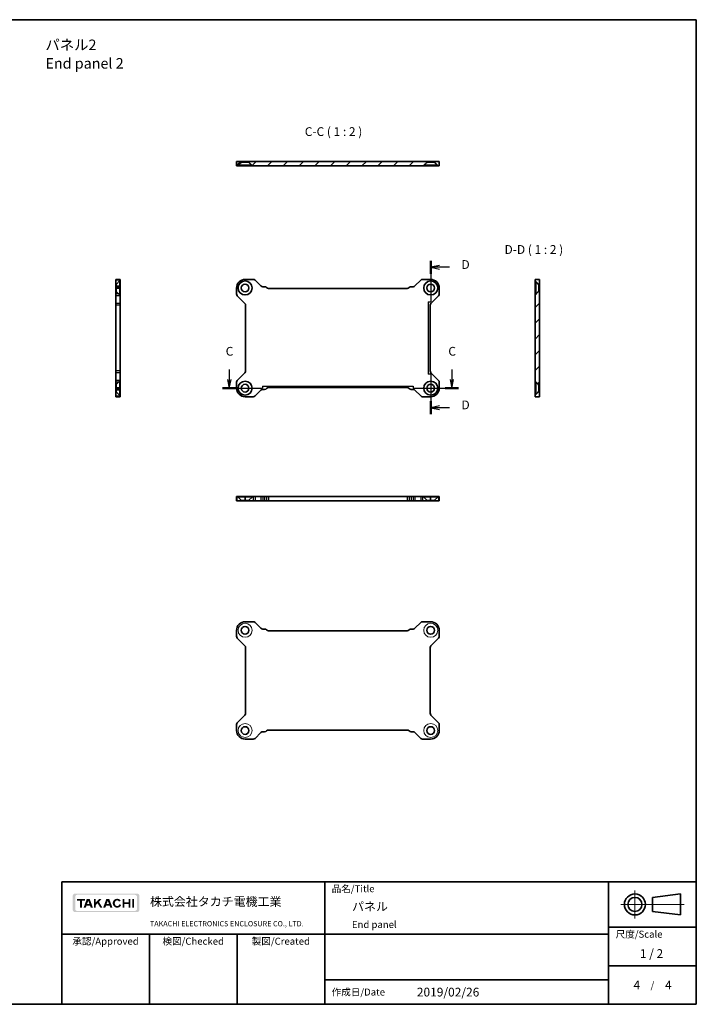
# Model space of a CAD drawing. Units: millimetres. Extents: x 29 to 3578, y 16 to 718.
# Drawn here: x 3192 to 3578, y 16 to 578 of the extents above; entities that cross this region are included whole.
import ezdxf
from ezdxf.enums import TextEntityAlignment as Align

# ---------------------------------------------------------------- set-up
doc = ezdxf.new("R2010")
doc.units = ezdxf.units.MM
doc.header["$LTSCALE"] = 2
for name, color, linetype, lineweight in [('Border (ISO)', 7, 'Continuous', 35), ('Hatch (ISO)', 1, 'Continuous', 18), ('Hidden (ISO)', 7, 'Continuous', 18), ('Hidden Narrow (ISO)', 7, 'Continuous', 18), ('Section Line (ISO)', 7, 'Continuous', 25), ('Symbol (ISO)', 7, 'Continuous', 18), ('Title (ISO)', 7, 'Continuous', 35), ('Visible (ISO)', 7, 'Continuous', 35), ('Visible Narrow (ISO)', 7, 'Continuous', 25)]:
    doc.layers.add(name, color=color, linetype=linetype, lineweight=lineweight)
doc.styles.add('Note Text (TK)', font='txt')
doc.styles.add('文字スタイル67', font='arial.ttf')
pattern_1 = [(45, (2767, 0), (-4.490128060534576, 4.490128060534576), [])]

# ---------------------------------------------------------------- blocks, each defined once
blk = doc.blocks.new('図面枠 tk図枠')
at = {"layer": 'Border (ISO)'}
for p, q in [((14.49999999999999, 289), (405.4999999999999, 289)), ((405.4999999999999, 289), (405.4999999999999, 8.000000000000007)), ((14.50000000000001, 8.000000000000007), (405.4999999999999, 8.000000000000007))]:
    blk.add_line(p, q, dxfattribs=at)
blk = doc.blocks.new('表題欄 tk表題欄')
at = {"layer": 'Hatch (ISO)'}
h = blk.add_hatch(color=256, dxfattribs=at)
edge = h.paths.add_edge_path(flags=0)
edge.add_arc((95.57537688673352, 236.2990653650367), 0.5958259999999996, 269.9999999999897, 360)
edge.add_line((96.17120288673351, 236.2990653650368), (96.17120288673348, 239.7107813650365))
edge.add_arc((95.5753768867335, 239.7107813650366), 0.5958259999999996, 0, 90.0000000000068)
edge.add_line((95.57537688673342, 240.3066073650366), (79.13710888673356, 240.3066073650366))
edge.add_arc((79.13710888673353, 239.7107813650366), 0.5958259999999996, 89.99999999999744, 180)
edge.add_line((78.54128288673353, 239.7107813650365), (78.54128288673331, 236.2990653650368))
edge.add_arc((79.13710888673332, 236.2990653650365), 0.5958259999999996, 180, 270.0000000000231)
edge.add_line((79.13710888673356, 235.7032393650365), (95.57537688673342, 235.7032393650367))
edge = h.paths.add_edge_path()
edge.add_line((77.83935088673357, 239.9556413650366), (77.83935088673357, 236.0542053650368))
edge.add_arc((78.54128288673346, 236.0542053650367), 0.7019319999998935, 180, 270.0000000000087)
edge.add_line((78.54128288673357, 235.3522733650368), (96.17120288673352, 235.3522733650368))
edge.add_arc((96.17120288673351, 236.0542053650367), 0.7019319999998921, 270, 360)
edge.add_line((96.8731348867334, 236.0542053650368), (96.87313488673352, 239.9556413650366))
edge.add_arc((96.1712028867336, 239.9556413650367), 0.7019319999998921, 0, 90.00000000000873)
edge.add_line((96.17120288673348, 240.6575733650367), (78.54128288673357, 240.6575733650366))
edge.add_arc((78.54128288673357, 239.9556413650366), 0.7019319999999984, 90, 180)
for points in [[(79.07181288673355, 239.1476033650369), (79.07181288673355, 238.6578833650367), (79.92066088673353, 238.6578833650367), (79.92066088673353, 236.6581933650368), (80.50832488673353, 236.6581933650368), (80.50832488673353, 238.6578833650367), (81.35717288673355, 238.6578833650367), (81.35717288673355, 239.1476033650369)], [(85.68407849525303, 236.6581933650368), (84.9434673993943, 237.8918698287545), (84.41792288673358, 237.3246628822781), (84.41792288673358, 236.6581933650368), (83.89555488673355, 236.6581933650368), (83.89555488673355, 239.1476033650369), (84.41792288673358, 239.1476033650369), (84.41792288673358, 238.0993979968839), (85.38913556809511, 239.1476033650369), (86.10696490847272, 239.1476033650369), (85.31925422435492, 238.2974470774499), (86.30334488673353, 236.6581933650368)], [(92.09142939614459, 239.1476033650369), (92.09142939614459, 236.6581933650368), (92.60971639614465, 236.6581933650368), (92.60971639614465, 237.6580383650368), (93.76872039614462, 237.6580383650368), (93.76872039614462, 236.6581933650368), (94.28700739614459, 236.6581933650368), (94.28700739614459, 239.1476033650369), (93.76872039614462, 239.1476033650369), (93.76872039614462, 238.1477583650367), (92.60971639614465, 238.1477583650367), (92.60971639614465, 239.1476033650369)], [(94.84202339614467, 239.1476033650369), (94.84202339614467, 236.6581933650368), (95.36439139614473, 236.6581933650368), (95.36439139614473, 239.1476033650369)]]:
    blk.add_hatch(color=256, dxfattribs=at).paths.add_polyline_path(points)
h = blk.add_hatch(color=256, dxfattribs=at)
h.paths.add_polyline_path([(82.59020695886475, 237.7110913650368), (81.95242681460243, 237.7110913650368), (82.27131688673356, 238.5794973650367)], flags=0)
h.paths.add_polyline_path([(82.77903014574996, 237.1968853650368), (81.76360362771717, 237.1968853650368), (81.56578886050404, 236.6581933650368), (80.94907288673355, 236.6581933650368), (81.86321688673357, 239.1476033650369), (82.67941688673353, 239.1476033650369), (83.59356088673351, 236.6581933650368), (82.97684491296302, 236.6581933650368)])
h = blk.add_hatch(color=256, dxfattribs=at)
h.paths.add_polyline_path([(87.52707281460246, 237.7110913650368), (88.16485295886469, 237.7110913650368), (87.84596288673359, 238.5794973650367)], flags=0)
h.paths.add_polyline_path([(87.14043486050403, 236.6581933650368), (87.3382496277172, 237.1968853650368), (88.35367614574989, 237.1968853650368), (88.551490912963, 236.6581933650368), (89.16820688673343, 236.6581933650368), (88.25406288673352, 239.1476033650369), (87.43786288673356, 239.1476033650369), (86.52371888673358, 236.6581933650368)])
h = blk.add_hatch(color=256, dxfattribs=at)
edge = h.paths.add_edge_path()
edge.add_arc((90.52309888673334, 237.9028983650369), 1.273272000000011, 38.55054079078439, 336.5820184016556)
edge.add_line((91.69149139614446, 237.3968543650369), (91.17255542714857, 237.6216113977801))
edge.add_ellipse((90.52309888673352, 237.9028983650369), major_axis=(0, -0.7998759999999119), ratio=0.8673469387756529, start_angle=128.5505407907963, end_angle=426.582018401653, ccw=False)
edge.add_line((91.09381514418376, 238.3576891122095), (91.51887237036831, 238.6964075050431))
at = {"layer": 'Title (ISO)'}
for p, q in [((74.70882392282105, 244.052739026017), (255.7088239228211, 244.052739026017)), ((74.70882392282105, 209.052739026017), (74.70882392282105, 244.052739026017)), ((149.7088239228211, 244.052739026017), (149.7088239228211, 209.052739026017)), ((230.7088239228211, 244.052739026017), (230.7088239228211, 209.052739026017)), ((255.7088239228211, 244.052739026017), (255.7088239228211, 209.052739026017)), ((243.2088239228211, 239.552739026017), (251.2088239228211, 240.5527390260171)), ((243.2088239228211, 239.552739026017), (243.2088239228211, 235.552739026017)), ((251.2088239228211, 234.552739026017), (251.2088239228211, 240.5527390260171)), ((243.2088239228211, 235.552739026017), (251.2088239228211, 234.552739026017)), ((230.7088239228211, 231.052739026017), (255.7088239228211, 231.052739026017)), ((74.70882392282105, 229.052739026017), (230.7088239228211, 229.052739026017)), ((99.70882392282108, 229.052739026017), (99.70882392282108, 209.052739026017)), ((124.708823922821, 229.052739026017), (124.708823922821, 209.052739026017)), ((230.7088239228211, 220.052739026017), (255.7088239228211, 220.052739026017)), ((149.7088239228211, 216.052739026017), (230.7088239228211, 216.052739026017)), ((255.7088239228211, 209.052739026017), (74.70882392282105, 209.052739026017))]:
    blk.add_line(p, q, dxfattribs=at)
at = {"layer": 'Title (ISO)', "color": 4, "linetype": 'Continuous', "lineweight": 18}
for p, q in [((238.2088239228211, 241.552739026017), (238.2088239228211, 233.552739026017)), ((252.2088239228211, 237.552739026017), (234.2088239228211, 237.552739026017))]:
    blk.add_line(p, q, dxfattribs=at)
at = {"layer": 'Title (ISO)'}
for radius in [3, 2]:
    blk.add_circle((238.2088239228211, 237.552739026017), radius, dxfattribs=at)
at = {"layer": 'Title (ISO)', "color": 1, "char_height": 2.000000029802322, "line_spacing_factor": 1.5, "style": 'Note Text (TK)'}
for s, insert, attachment_point in [('\\fＭＳ Ｐゴシック|b0|i0;\\H2.0000;品名/Title', (151.708823922821, 242.052739026017), 4), ('\\fＭＳ Ｐゴシック|b0|i0;\\H2.0000;承認/Approved', (87.20882392282108, 227.052739026017), 5), ('\\fＭＳ Ｐゴシック|b0|i0;\\H2.0000;検図/Checked', (112.208823922821, 227.052739026017), 5), ('\\fＭＳ Ｐゴシック|b0|i0;\\H2.0000;製図/Created', (137.2088239228211, 227.052739026017), 5), ('\\fＭＳ Ｐゴシック|b0|i0;\\H2.0000;尺度/Scale', (232.7088239228211, 229.052739026017), 4), ('\\fＭＳ Ｐゴシック|b0|i0;\\H2.0000;作成日/Date', (151.708823922821, 212.552739026017), 4)]:
    blk.add_mtext(s, dxfattribs=dict(at, insert=insert, attachment_point=attachment_point))
at = {"layer": 'Title (ISO)', "color": 7, "line_spacing_factor": 1.5, "style": 'Note Text (TK)'}
for s, insert, char_height, attachment_point in [('株式会社タカチ電機工業', (99.87313488673345, 238.052739026017), 2.5, 4), ('\\fArial|b0|i0;\\H1.4986;TAKACHI ELECTRONICS ENCLOSURE CO., LTD.', (99.87313488673342, 232.052739026017), 1.49859994649887, 4), ('\\fＭＳ Ｐゴシック|b0|i0;\\H2.0000;/', (243.2088239228211, 214.552739026017), 2.000000029802322, 5)]:
    blk.add_mtext(s, dxfattribs=dict(at, insert=insert, char_height=char_height, attachment_point=attachment_point))
at = {"layer": 'Title (ISO)', "color": 7}
for tag, p, height, style in [('<品名>_001', (157.5383693773665, 235.7459208441988), 2.5, 'Note Text (TK)'), ('<Title>_001', (157.4850858567313, 230.5520568828656), 2.000000029802322, '文字スタイル67'), ('<尺度>_001', (239.274164831912, 222.2814322078352), 2.5, 'Note Text (TK)'), ('作成日_001', (175.6108125591847, 211.2814322078352), 2.5, 'Note Text (TK)'), ('<ページ_No.>_001', (237.9488807410029, 213.302739026017), 2.5, 'Note Text (TK)'), ('<総ページ数>_001', (246.7926307410029, 213.302739026017), 2.5, 'Note Text (TK)')]:
    blk.add_attdef(tag, p, '', height=height, dxfattribs=dict(at, style=style))
at = {"layer": 'Title (ISO)', "color": 7, "style": 'Note Text (TK)'}
blk.add_attdef('<承認>', text='', height=2.5, dxfattribs=at).set_placement((87.20882392282108, 217.052739026017), align=Align.MIDDLE_CENTER)
blk = doc.blocks.new('2dTransSection22')
at = {"layer": 'Section Line (ISO)', "linetype": 'Continuous'}
for p, q in [((272.2821981168697, 189.7556673933226), (272.2821981168697, 186.9115914712851)), ((335.7867445049724, 189.7556673933226), (335.7867445049724, 186.9115914712851)), ((271.7821981168697, 186.9115914712851), (272.2821981168697, 184.4115914712851)), ((272.2821981168697, 186.9115914712851), (272.2821981168697, 184.4115914712851)), ((272.2821981168697, 184.4115914712851), (272.78219811687, 186.9115914712851)), ((335.2867445049724, 186.9115914712851), (335.7867445049724, 184.4115914712851)), ((335.7867445049724, 186.9115914712851), (335.7867445049724, 184.4115914712851)), ((335.7867445049724, 184.4115914712851), (336.2867445049724, 186.9115914712851)), ((270.3956278265014, 184.4115914712851), (281.7959268911054, 184.4115914712851)), ((281.7959268911054, 184.9870830244694), (324.7459268911052, 184.9870830244694)), ((281.7959268911054, 184.9870830244694), (281.7959268911054, 184.4115914712851)), ((324.7459268911052, 184.9870830244694), (324.7459268911052, 184.4115914712851)), ((324.7459268911052, 184.4115914712851), (337.6733147953407, 184.4115914712851))]:
    blk.add_line(p, q, dxfattribs=at)
at = {"layer": 'Section Line (ISO)', "linetype": 'Continuous', "lineweight": 50}
for p, q in [((270.3956278265014, 184.4115914712851), (274.1687684072381, 184.4115914712851)), ((333.9001742146042, 184.4115914712851), (337.6733147953407, 184.4115914712851))]:
    blk.add_line(p, q, dxfattribs=at)
at = {"layer": 'Section Line (ISO)', "char_height": 2.5, "attachment_point": 7, "style": 'Note Text (TK)'}
for insert in [(271.2635086039465, 192.9115914712852), (334.7680549920492, 192.9115914712852)]:
    blk.add_mtext('C', dxfattribs=dict(at, insert=insert))
blk = doc.blocks.new('2dTransSection33')
at = {"layer": 'Section Line (ISO)', "linetype": 'Continuous'}
for p, q in [((328.9847073907572, 220.1919487818775), (328.9847073907572, 208.4360999181008)), ((331.4847073907572, 218.8297998931431), (328.9847073907572, 218.3297998931431)), ((331.4847073907572, 218.3297998931431), (328.9847073907572, 218.3297998931431)), ((328.9847073907572, 218.3297998931431), (331.4847073907572, 217.8297998931431)), ((334.3202109737203, 218.3297998931431), (331.4847073907572, 218.3297998931431)), ((328.2234878904092, 208.4360999181008), (328.2234878904092, 187.8360999181009)), ((328.2234878904092, 208.4360999181008), (328.9847073907572, 208.4360999181008)), ((328.9847073907572, 187.8360999181009), (328.2234878904092, 187.8360999181009)), ((328.9847073907572, 187.8360999181009), (328.9847073907572, 176.3975665621271)), ((331.4847073907572, 178.7597154508616), (328.9847073907572, 178.2597154508616)), ((331.4847073907572, 178.2597154508616), (328.9847073907572, 178.2597154508616)), ((328.9847073907572, 178.2597154508616), (331.4847073907572, 177.7597154508615)), ((334.3202109737203, 178.2597154508616), (331.4847073907572, 178.2597154508616))]:
    blk.add_line(p, q, dxfattribs=at)
at = {"layer": 'Section Line (ISO)', "linetype": 'Continuous', "lineweight": 50}
for p, q in [((328.9847073907572, 220.1919487818775), (328.9847073907572, 216.4676510044087)), ((328.9847073907572, 180.1218643395959), (328.9847073907572, 176.3975665621271))]:
    blk.add_line(p, q, dxfattribs=at)
at = {"layer": 'Section Line (ISO)', "char_height": 2.5, "attachment_point": 7, "style": 'Note Text (TK)'}
for insert in [(337.756708087079, 217.1017296526753), (337.756708087079, 177.0316452103938)]:
    blk.add_mtext('D', dxfattribs=dict(at, insert=insert))

msp = doc.modelspace()

# ---------------------------------------------------------------- hatches: boundary and pattern name
at = {"layer": 'Hatch (ISO)'}
h = msp.add_hatch(dxfattribs=at)
h.set_pattern_fill('ANSI31', color=256, scale=50.8, style=0)
h.set_pattern_definition(pattern_1)
edge = h.paths.add_edge_path()
edge.add_spline(control_points=[(3322.46675054973, 496.7631885545366), (3323.160790420097, 496.171709868409), (3324.422681093492, 494.9631885545366)], knot_values=[0, 0, 0, 0.2658377367535299, 0.2658377367535299, 0.2658377367535299], weights=[1, 1.053813332467383, 1], degree=2, periodic=0)
edge.add_line((3324.422681093492, 494.9631885545366), (3324.422681093492, 494.5631885545366))
edge.add_line((3324.422681093492, 494.5631885545366), (3422.66102647093, 494.5631885545366))
edge.add_line((3422.66102647093, 494.5631885545366), (3422.66102647093, 494.9631885545366))
edge.add_spline(control_points=[(3422.66102647093, 494.9631885545366), (3423.922917144325, 496.1717098684091), (3424.616957014691, 496.7631885545366)], knot_values=[0, 0, 0, 0.2658377367535296, 0.2658377367535296, 0.2658377367535296], weights=[1, 1.053813332467794, 1], degree=2, periodic=0)
edge.add_line((3424.616957014691, 496.7631885545366), (3424.616957014691, 497.0631885545366))
edge.add_line((3424.616957014691, 497.0631885545366), (3322.466750549729, 497.0631885545366))
edge.add_line((3322.46675054973, 497.0631885545366), (3322.46675054973, 496.7631885545366))
edge = h.paths.add_edge_path()
edge.add_line((3431.391853782211, 494.5631885545366), (3431.391853782211, 497.0631885545366))
edge.add_line((3431.391853782211, 497.0631885545366), (3428.366750549731, 497.0631885545366))
edge.add_line((3428.36675054973, 497.0631885545366), (3428.36675054973, 496.7631885545366))
edge.add_spline(control_points=[(3428.36675054973, 496.7631885545366), (3429.060790420097, 496.1717098684091), (3430.322681093492, 494.9631885545366)], knot_values=[0, 0, 0, 0.2658377367535296, 0.2658377367535296, 0.2658377367535296], weights=[1, 1.053813332467545, 1], degree=2, periodic=0)
edge.add_line((3430.322681093492, 494.9631885545366), (3430.322681093492, 494.5631885545366))
edge.add_line((3430.322681093492, 494.5631885545366), (3431.391853782211, 494.5631885545366))
edge = h.paths.add_edge_path()
edge.add_line((3315.691853782211, 497.0631885545366), (3315.691853782211, 494.5631885545366))
edge.add_line((3315.691853782211, 494.5631885545366), (3316.76102647093, 494.5631885545366))
edge.add_line((3316.76102647093, 494.5631885545366), (3316.76102647093, 494.9631885545366))
edge.add_spline(control_points=[(3316.76102647093, 494.9631885545366), (3318.022917144324, 496.171709868409), (3318.716957014692, 496.7631885545366)], knot_values=[0, 0, 0, 0.2658377367535299, 0.2658377367535299, 0.2658377367535299], weights=[1, 1.053813332467383, 1], degree=2, periodic=0)
edge.add_line((3318.716957014692, 496.7631885545366), (3318.716957014692, 497.0631885545366))
edge.add_line((3318.716957014692, 497.0631885545366), (3315.69185378221, 497.0631885545366))
h = msp.add_hatch(dxfattribs=at)
h.set_pattern_fill('ANSI31', color=256, scale=50.8, style=0)
h.set_pattern_definition(pattern_1)
edge = h.paths.add_edge_path()
edge.add_spline(control_points=[(3488.219649302255, 423.2840627233681), (3487.678963946723, 422.5350670777407), (3486.419649302255, 421.1732568129638)], knot_values=[0, 0, 0, 0.2775174853501921, 0.2775174853501921, 0.2775174853501921], weights=[1, 1.063533703538034, 1], degree=2, periodic=0)
edge.add_line((3486.419649302255, 421.1732568129638), (3486.019649302255, 421.1732568129638))
edge.add_line((3486.019649302255, 421.1732568129638), (3486.019649302255, 371.3711428594394))
edge.add_line((3486.019649302255, 371.3711428594394), (3486.419649302256, 371.3711428594394))
edge.add_spline(control_points=[(3486.419649302255, 371.3711428594394), (3487.678963946723, 370.0093325946623), (3488.219649302255, 369.2603369490349)], knot_values=[0, 0, 0, 0.2775174853502132, 0.2775174853502132, 0.2775174853502132], weights=[1, 1.063533703537998, 1], degree=2, periodic=0)
edge.add_line((3488.219649302255, 369.2603369490349), (3488.519649302255, 369.2603369490349))
edge.add_line((3488.519649302255, 369.2603369490349), (3488.519649302255, 423.2840627233681))
edge.add_line((3488.519649302255, 423.2840627233681), (3488.219649302255, 423.2840627233681))
edge = h.paths.add_edge_path()
edge.add_line((3488.519649302255, 429.7721998362016), (3486.019649302255, 429.7721998362016))
edge.add_line((3486.019649302255, 429.7721998362016), (3486.019649302255, 428.5711428594392))
edge.add_line((3486.019649302255, 428.5711428594393), (3486.419649302256, 428.5711428594393))
edge.add_spline(control_points=[(3486.419649302255, 428.5711428594393), (3487.678963946723, 427.2093325946623), (3488.219649302255, 426.460336949035)], knot_values=[0, 0, 0, 0.277517485350192, 0.277517485350192, 0.277517485350192], weights=[1, 1.063533703537992, 1], degree=2, periodic=0)
edge.add_line((3488.219649302255, 426.460336949035), (3488.519649302255, 426.460336949035))
edge.add_line((3488.519649302255, 426.460336949035), (3488.519649302255, 429.7721998362016))
edge = h.paths.add_edge_path()
edge.add_line((3486.019649302255, 362.7721998362018), (3488.519649302255, 362.7721998362018))
edge.add_line((3488.519649302255, 362.7721998362018), (3488.519649302255, 366.0840627233688))
edge.add_line((3488.519649302255, 366.0840627233688), (3488.219649302255, 366.0840627233688))
edge.add_spline(control_points=[(3488.219649302255, 366.0840627233688), (3487.678963946723, 365.3350670777414), (3486.419649302255, 363.9732568129643)], knot_values=[0, 0, 0, 0.2775174853502133, 0.2775174853502133, 0.2775174853502133], weights=[1, 1.063533703537998, 1], degree=2, periodic=0)
edge.add_line((3486.419649302255, 363.9732568129643), (3486.019649302255, 363.9732568129643))
edge.add_line((3486.019649302255, 363.9732568129643), (3486.019649302255, 362.7721998362018))

# ---------------------------------------------------------------- linework, layer by layer
at = {"layer": 'Hidden (ISO)'}
for p, q in [((3247.192258078808, 427.0721998362015), (3248.992258078807, 428.8721998362015)), ((3248.992258078807, 428.8721998362015), (3248.992258078807, 420.8721998362015)), ((3249.392258078807, 428.8721998362015), (3248.992258078807, 428.8721998362015)), ((3246.892258078807, 427.0721998362015), (3247.192258078808, 427.0721998362015)), ((3249.39225807881, 425.5721998362015), (3246.892258078811, 425.5721998362015)), ((3249.392258078812, 424.5721998362015), (3246.892258078811, 424.5721998362015)), ((3246.892258078807, 422.6721998362015), (3247.192258078808, 422.6721998362015)), ((3247.192258078808, 422.6721998362015), (3247.192258078808, 427.0721998362015)), ((3247.192258078808, 422.6721998362015), (3248.992258078807, 420.8721998362015)), ((3249.392258078807, 420.8721998362015), (3248.992258078807, 420.8721998362015)), ((3247.192258078808, 369.8721998362018), (3248.992258078807, 371.6721998362018)), ((3248.992258078807, 371.6721998362018), (3248.992258078807, 363.6721998362018)), ((3249.392258078807, 371.6721998362018), (3248.992258078807, 371.6721998362018)), ((3246.892258078807, 369.8721998362018), (3247.192258078808, 369.8721998362018)), ((3249.392258078812, 367.9721998362023), (3246.892258078811, 367.9721998362023)), ((3249.39225807881, 366.9721998362023), (3246.892258078811, 366.9721998362023)), ((3246.892258078807, 365.4721998362018), (3247.192258078808, 365.4721998362018)), ((3247.192258078808, 365.4721998362018), (3247.192258078808, 369.8721998362018)), ((3247.192258078808, 365.4721998362018), (3248.992258078807, 363.6721998362018)), ((3249.392258078807, 363.6721998362018), (3248.992258078807, 363.6721998362018)), ((3316.591853782184, 305.8782045276763), (3316.591853782184, 305.4782045276762)), ((3316.591853782184, 305.4782045276762), (3324.591853782184, 305.4782045276762)), ((3318.391853782183, 303.6782045276762), (3316.591853782184, 305.4782045276762)), ((3322.791853782184, 303.6782045276762), (3318.391853782183, 303.6782045276762)), ((3318.391853782183, 303.3782045276762), (3318.391853782183, 303.6782045276762)), ((3320.891853782184, 305.8782045276791), (3320.891853782184, 303.3782045276792)), ((3322.791853782184, 303.6782045276762), (3324.591853782184, 305.4782045276762)), ((3322.791853782184, 303.3782045276762), (3322.791853782184, 303.6782045276762)), ((3324.591853782184, 305.8782045276763), (3324.591853782184, 305.4782045276762)), ((3422.491853782184, 305.8782045276763), (3422.491853782184, 305.4782045276762)), ((3422.491853782184, 305.4782045276762), (3430.491853782184, 305.4782045276762)), ((3424.291853782184, 303.6782045276762), (3422.491853782184, 305.4782045276762)), ((3428.691853782183, 303.6782045276762), (3424.291853782184, 303.6782045276762)), ((3424.291853782184, 303.3782045276762), (3424.291853782184, 303.6782045276762)), ((3426.191853782184, 305.8782045276791), (3426.191853782184, 303.3782045276792)), ((3428.691853782183, 303.6782045276762), (3430.491853782184, 305.4782045276762)), ((3428.691853782183, 303.3782045276762), (3428.691853782183, 303.6782045276762)), ((3430.491853782184, 305.8782045276763), (3430.491853782184, 305.4782045276762))]:
    msp.add_line(p, q, dxfattribs=at)
for centre in [(3320.591853782153, 229.4689514070528), (3426.491853782153, 229.4689514070528), (3320.591853782153, 172.2689514070529), (3426.491853782152, 172.2689514070529)]:
    msp.add_circle(centre, 4, dxfattribs=at)
at = {"layer": 'Hidden Narrow (ISO)'}
for p, q in [((3249.39225807881, 429.3328600079814), (3246.89225807881, 429.3328600079814)), ((3249.39225807881, 426.0115396644217), (3246.892258078811, 426.0115396644217)), ((3249.392258078812, 425.0721998362015), (3246.892258078811, 425.0721998362015)), ((3249.392258078812, 367.4721998362023), (3246.892258078811, 367.4721998362023)), ((3249.39225807881, 366.5328600079821), (3246.892258078811, 366.5328600079821)), ((3249.39225807881, 363.2115396644218), (3246.89225807881, 363.2115396644218)), ((3316.131193610404, 305.8782045276775), (3316.131193610404, 303.3782045276776)), ((3320.452513953963, 305.8782045276788), (3320.452513953963, 303.3782045276788)), ((3426.631193610404, 305.8782045276788), (3426.631193610404, 303.3782045276788)), ((3430.952513953963, 305.8782045276775), (3430.952513953963, 303.3782045276776))]:
    msp.add_line(p, q, dxfattribs=at)
at = {"layer": 'Visible (ISO)'}
for p, q in [((3315.691853782211, 497.0631885545366), (3315.691853782211, 494.5631885545366)), ((3431.391853782211, 497.0631885545366), (3315.691853782212, 497.0631885545366)), ((3315.691853782211, 494.5631885545366), (3431.391853782211, 494.5631885545366)), ((3316.76102647093, 494.5631885545366), (3316.76102647093, 494.9631885545366)), ((3324.422681093492, 494.9631885545366), (3316.76102647093, 494.9631885545366)), ((3318.716957014692, 496.7631885545366), (3318.716957014692, 497.0631885545366)), ((3318.716957014692, 496.7631885545366), (3322.46675054973, 496.7631885545366)), ((3322.46675054973, 497.0631885545366), (3322.46675054973, 496.7631885545366)), ((3324.422681093492, 494.9631885545366), (3324.422681093492, 494.5631885545366)), ((3422.66102647093, 494.5631885545366), (3422.66102647093, 494.9631885545366)), ((3430.322681093492, 494.9631885545366), (3422.66102647093, 494.9631885545366)), ((3424.616957014691, 496.7631885545366), (3424.616957014691, 497.0631885545366)), ((3424.616957014691, 496.7631885545366), (3428.36675054973, 496.7631885545366)), ((3428.36675054973, 497.0631885545366), (3428.36675054973, 496.7631885545366)), ((3430.322681093492, 494.9631885545366), (3430.322681093492, 494.5631885545366)), ((3431.391853782211, 494.5631885545366), (3431.391853782211, 497.0631885545366)), ((3249.392258078807, 429.7721998362016), (3246.892258078807, 429.7721998362016)), ((3246.892258078784, 429.7721998362016), (3246.892258078807, 362.7721998362018)), ((3249.392258078783, 429.7721998362016), (3249.392258078807, 362.7721998362018)), ((3320.691853782211, 429.7721998362016), (3325.244908088726, 429.7721998362016)), ((3326.305568260506, 429.3328600079814), (3329.626888604065, 426.0115396644217)), ((3417.456818960356, 426.0115396644217), (3420.778139303916, 429.3328600079814)), ((3421.838799475696, 429.7721998362016), (3426.391853782211, 429.7721998362016)), ((3486.019649302255, 429.7721998362016), (3486.019649302255, 362.7721998362018)), ((3488.519649302255, 429.7721998362016), (3486.019649302255, 429.7721998362016)), ((3486.019649302255, 428.5711428594392), (3486.419649302255, 428.5711428594392)), ((3486.419649302255, 421.1732568129638), (3486.419649302255, 428.5711428594392)), ((3488.519649302255, 362.7721998362018), (3488.519649302255, 429.7721998362016)), ((3315.69185378221, 421.4692561110495), (3315.691853782211, 424.7721998362015)), ((3330.687548775845, 425.5721998362015), (3331.73783661228, 425.5721998362015)), ((3333.973904589779, 424.5721998362015), (3413.109802974643, 424.5721998362015)), ((3415.345870952143, 425.5721998362015), (3416.396158788576, 425.5721998362015)), ((3431.391853782211, 424.7721998362015), (3431.391853782211, 421.4692561110495)), ((3488.219649302255, 426.460336949035), (3488.519649302255, 426.460336949035)), ((3488.219649302255, 426.460336949035), (3488.219649302255, 423.284062723368)), ((3488.519649302255, 423.2840627233681), (3488.219649302255, 423.2840627233681)), ((3320.452513953989, 416.0872755957113), (3316.131193610431, 420.4085959392692)), ((3430.952513953991, 420.4085959392692), (3426.631193610432, 416.0872755957113)), ((3486.419649302255, 421.1732568129638), (3486.019649302255, 421.1732568129638)), ((3320.891853782211, 377.5177842484726), (3320.891853782211, 415.0266154239313)), ((3426.19185378221, 415.0266154239313), (3426.19185378221, 377.5177842484726)), ((3315.691853782211, 367.7721998362018), (3315.691853782211, 371.0751435613539)), ((3316.131193610431, 372.1358037331337), (3320.45251395399, 376.4571240766928)), ((3426.631193610432, 376.4571240766926), (3430.95251395399, 372.1358037331335)), ((3431.391853782211, 371.0751435613537), (3431.391853782211, 367.7721998362018)), ((3486.019649302255, 371.3711428594394), (3486.419649302255, 371.3711428594394)), ((3486.419649302255, 363.9732568129642), (3486.419649302255, 371.3711428594394)), ((3329.626888604065, 366.5328600079821), (3326.305568260504, 363.2115396644218)), ((3331.73783661228, 366.9721998362023), (3330.687548775845, 366.9721998362023)), ((3413.109802974643, 367.9721998362023), (3333.973904589779, 367.9721998362023)), ((3416.396158788576, 366.9721998362023), (3415.345870952143, 366.9721998362023)), ((3420.778139303917, 363.2115396644218), (3417.456818960356, 366.5328600079821)), ((3488.219649302255, 369.2603369490348), (3488.519649302255, 369.2603369490348)), ((3488.219649302255, 369.2603369490348), (3488.219649302255, 366.0840627233688)), ((3488.519649302255, 366.0840627233688), (3488.219649302255, 366.0840627233688)), ((3249.392258078807, 362.7721998362018), (3246.892258078807, 362.7721998362018)), ((3325.244908088726, 362.7721998362018), (3320.691853782211, 362.7721998362018)), ((3426.391853782211, 362.7721998362018), (3421.838799475697, 362.7721998362018)), ((3486.419649302255, 363.9732568129643), (3486.019649302255, 363.9732568129643)), ((3486.019649302255, 362.7721998362018), (3488.519649302255, 362.7721998362018)), ((3315.691853782184, 305.8782045276421), (3431.391853782184, 305.8782045276763)), ((3315.691853782184, 305.8782045276763), (3315.691853782184, 303.3782045276762)), ((3431.391853782184, 305.8782045276763), (3431.391853782184, 303.3782045276762)), ((3315.691853782184, 303.3782045276421), (3431.391853782184, 303.3782045276762)), ((3325.244908088667, 234.3689514070515), (3320.691853782153, 234.3689514070515)), ((3329.626888604007, 230.6082912352712), (3326.305568260447, 233.9296115788315)), ((3420.778139303859, 233.9296115788315), (3417.456818960298, 230.6082912352712)), ((3426.391853782153, 234.3689514070515), (3421.838799475639, 234.3689514070515)), ((3315.691853782153, 229.3689514070515), (3315.691853782153, 226.0660076818994)), ((3316.131193610373, 225.0053475101196), (3320.452513953933, 220.6840271665605)), ((3331.737836612222, 230.168951407051), (3330.687548775787, 230.168951407051)), ((3413.109802974584, 229.168951407051), (3333.973904589721, 229.168951407051)), ((3416.396158788518, 230.168951407051), (3415.345870952084, 230.168951407051)), ((3426.631193610373, 220.6840271665607), (3430.952513953932, 225.0053475101199)), ((3431.391853782153, 226.0660076818997), (3431.391853782153, 229.3689514070515)), ((3320.891853782153, 219.6233669947807), (3320.891853782153, 182.114535819322)), ((3426.191853782153, 182.114535819322), (3426.191853782153, 219.6233669947807)), ((3320.452513953931, 181.053875647542), (3316.131193610373, 176.732555303984)), ((3430.952513953933, 176.732555303984), (3426.631193610373, 181.053875647542)), ((3315.691853782152, 175.6718951322038), (3315.691853782153, 172.3689514070517)), ((3431.391853782152, 172.3689514070517), (3431.391853782154, 175.6718951322038)), ((3326.305568260448, 167.8082912352719), (3329.626888604007, 171.1296115788315)), ((3330.687548775787, 171.5689514070517), (3331.737836612222, 171.5689514070517)), ((3333.973904589721, 172.5689514070517), (3413.109802974584, 172.5689514070517)), ((3415.345870952084, 171.5689514070517), (3416.396158788518, 171.5689514070517)), ((3417.456818960298, 171.1296115788315), (3420.778139303858, 167.8082912352719)), ((3320.691853782153, 167.3689514070517), (3325.244908088668, 167.3689514070517)), ((3421.838799475637, 167.3689514070517), (3426.391853782153, 167.3689514070517))]:
    msp.add_line(p, q, dxfattribs=at)
for centre, radius in [((3320.591853782211, 424.8721998362015), 4), ((3426.491853782211, 424.8721998362015), 4), ((3320.591853782211, 424.8721998362015), 2.2), ((3426.491853782211, 424.8721998362015), 2.2), ((3320.591853782211, 367.6721998362018), 4), ((3426.491853782211, 367.6721998362018), 4), ((3320.591853782211, 367.6721998362018), 2.2), ((3426.491853782211, 367.6721998362018), 2.2), ((3320.591853782153, 229.4689514070515), 2.2), ((3426.491853782153, 229.4689514070515), 2.2), ((3320.591853782153, 172.2689514070517), 2.2), ((3426.491853782152, 172.2689514070517), 2.2)]:
    msp.add_circle(centre, radius, dxfattribs=at)
for centre, radius, start, end in [((3320.691853782211, 424.7721998362015), 5.000000000000017, 90, 180), ((3325.244908088726, 428.2721998362017), 1.499999999999905, 44.99999999999078, 90), ((3421.838799475696, 428.2721998362013), 1.500000000000236, 90, 135.0000000000092), ((3426.391853782211, 424.7721998362015), 5, 0, 90), ((3330.687548775845, 427.0721998362015), 1.500000000000016, 224.9999999999908, 270), ((3331.73783661228, 424.072199836202), 1.499999999999512, 41.81031489575664, 90), ((3333.973904589779, 426.0721998362016), 1.500000000000043, 221.8103148957886, 270), ((3413.109802974643, 426.0721998362015), 1.499999999999988, 270, 318.1896851042115), ((3415.345870952143, 424.0721998362015), 1.500000000000022, 90, 138.1896851042114), ((3416.396158788576, 427.0721998362015), 1.499999999999961, 270, 315.0000000000092), ((3317.19185378221, 421.4692561110494), 1.499999999999968, 180, 225.000000000023), ((3319.39185378221, 415.02661542393), 1.500000000000518, 0, 45.00000000005988), ((3427.69185378221, 415.0266154239312), 1.499999999999991, 134.999999999977, 180), ((3429.891853782212, 421.4692561110493), 1.49999999999994, 314.9999999999769, 0), ((3319.391853782212, 377.5177842484727), 1.499999999999991, 315.0000000000092, 0), ((3427.69185378221, 377.5177842484727), 1.500000000000163, 180, 225.000000000023), ((3317.19185378221, 371.0751435613538), 1.499999999999985, 135.0000000000092, 180), ((3429.891853782211, 371.0751435613529), 1.500000000000021, 0, 45.00000000002764), ((3320.691853782211, 367.7721998362018), 5.000000000000008, 180, 270), ((3330.687548775845, 365.4721998362023), 1.500000000000021, 90, 135.0000000000092), ((3331.73783661228, 368.472199836202), 1.499999999999669, 270, 318.1896851042434), ((3333.973904589779, 366.4721998362024), 1.499999999999817, 90, 138.1896851042114), ((3413.109802974643, 366.4721998362023), 1.499999999999974, 41.81031489578857, 90), ((3415.345870952143, 368.4721998362022), 1.499999999999825, 221.8103148957566, 270), ((3416.396158788576, 365.4721998362023), 1.500000000000022, 44.99999999999078, 90), ((3426.391853782211, 367.7721998362021), 5.000000000000238, 270, 0), ((3325.244908088726, 364.2721998362016), 1.499999999999802, 270, 315.0000000000092), ((3421.838799475697, 364.2721998362018), 1.499999999999914, 225.000000000023, 270), ((3320.691853782153, 229.3689514070515), 5.000000000000008, 90, 180), ((3325.244908088667, 232.8689514070517), 1.499999999999802, 44.99999999999078, 90), ((3330.687548775787, 231.668951407051), 1.500000000000021, 224.9999999999908, 270), ((3416.396158788518, 231.668951407051), 1.500000000000022, 270, 315.0000000000092), ((3421.838799475639, 232.8689514070516), 1.499999999999914, 90, 134.999999999977), ((3426.391853782153, 229.3689514070513), 5.000000000000238, 0, 90), ((3317.191853782153, 226.0660076818995), 1.499999999999985, 180, 224.9999999999908), ((3331.737836612222, 228.6689514070513), 1.499999999999669, 41.81031489575664, 90), ((3333.973904589721, 230.6689514070508), 1.499999999999817, 221.8103148957886, 270), ((3413.109802974584, 230.668951407051), 1.499999999999974, 270, 318.1896851042115), ((3415.345870952084, 228.6689514070512), 1.499999999999825, 90, 138.1896851042114), ((3429.891853782153, 226.0660076819004), 1.500000000000021, 314.9999999999724, 0), ((3319.391853782153, 219.6233669947806), 1.499999999999991, 0, 44.99999999999078), ((3427.691853782153, 219.6233669947805), 1.500000000000163, 134.999999999977, 180), ((3319.391853782152, 182.1145358193232), 1.500000000000518, 314.9999999999401, 0), ((3427.691853782152, 182.1145358193221), 1.499999999999991, 180, 225.000000000023), ((3317.191853782152, 175.6718951322039), 1.499999999999968, 134.999999999977, 180), ((3429.891853782154, 175.671895132204), 1.49999999999994, 0, 45.00000000002303), ((3320.691853782153, 172.3689514070517), 5.000000000000017, 180, 270), ((3330.687548775787, 170.0689514070518), 1.500000000000016, 90, 135.0000000000092), ((3331.737836612222, 173.0689514070513), 1.499999999999512, 270, 318.1896851042434), ((3333.973904589721, 171.0689514070517), 1.500000000000043, 90, 138.1896851042114), ((3413.109802974584, 171.0689514070518), 1.499999999999988, 41.81031489578857, 90), ((3415.345870952084, 173.0689514070517), 1.500000000000022, 221.8103148957886, 270), ((3416.396158788518, 170.0689514070518), 1.499999999999961, 44.99999999999078, 90), ((3426.391853782153, 172.3689514070517), 5, 270, 0), ((3325.244908088669, 168.8689514070516), 1.499999999999905, 270, 315.0000000000092), ((3421.838799475637, 168.8689514070519), 1.500000000000236, 224.9999999999908, 270)]:
    msp.add_arc(centre, radius, start, end, dxfattribs=at)
for points, weights in [([(3316.76102647093, 494.9631885545366), (3318.022917144324, 496.171709868409), (3318.716957014692, 496.7631885545366)], [1, 1.053813332467383, 1]), ([(3322.46675054973, 496.7631885545366), (3323.160790420097, 496.171709868409), (3324.422681093492, 494.9631885545366)], [1, 1.053813332467383, 1]), ([(3422.66102647093, 494.9631885545366), (3423.922917144325, 496.1717098684091), (3424.616957014691, 496.7631885545366)], [1, 1.053813332467794, 1]), ([(3428.36675054973, 496.7631885545366), (3429.060790420097, 496.1717098684091), (3430.322681093492, 494.9631885545366)], [1, 1.053813332467545, 1]), ([(3486.419649302255, 428.5711428594392), (3487.678963946723, 427.2093325946623), (3488.219649302255, 426.460336949035)], [1, 1.063533703537992, 1]), ([(3488.219649302255, 423.2840627233681), (3487.678963946723, 422.5350670777407), (3486.419649302255, 421.1732568129638)], [1, 1.063533703538034, 1]), ([(3486.419649302255, 371.3711428594394), (3487.678963946723, 370.0093325946623), (3488.219649302255, 369.2603369490348)], [1, 1.063533703537998, 1]), ([(3488.219649302255, 366.0840627233688), (3487.678963946723, 365.3350670777413), (3486.419649302255, 363.9732568129643)], [1, 1.063533703537998, 1])]:
    msp.add_rational_spline(points, weights, degree=2, dxfattribs=at)
at = {"layer": 'Visible Narrow (ISO)'}
for p, q in [((3249.392258078806, 424.7721998362015), (3246.892258078806, 424.7721998362015)), ((3249.392258078806, 421.4692561110495), (3246.892258078806, 421.4692561110495)), ((3249.392258078807, 420.4085959392692), (3246.892258078806, 420.4085959392692)), ((3249.392258078807, 416.0872755957113), (3246.892258078807, 416.0872755957113)), ((3249.392258078807, 415.0266154239313), (3246.892258078807, 415.0266154239313)), ((3249.392258078807, 377.5177842484726), (3246.892258078807, 377.5177842484726)), ((3249.392258078807, 376.4571240766928), (3246.892258078807, 376.4571240766928)), ((3249.392258078807, 372.1358037331337), (3246.892258078806, 372.1358037331337)), ((3249.392258078806, 371.0751435613539), (3246.892258078806, 371.0751435613539)), ((3249.392258078806, 367.7721998362018), (3246.892258078806, 367.7721998362018)), ((3320.691853782184, 305.8782045276748), (3320.691853782184, 303.3782045276748)), ((3325.244908088698, 305.8782045276748), (3325.244908088698, 303.3782045276748)), ((3326.305568260477, 305.8782045276749), (3326.305568260477, 303.3782045276749)), ((3329.626888604038, 305.8782045276759), (3329.626888604038, 303.3782045276759)), ((3330.687548775818, 305.878204527676), (3330.687548775818, 303.378204527676)), ((3331.737836612253, 305.878204527676), (3331.737836612253, 303.378204527676)), ((3332.855870601002, 305.8782045276762), (3332.855870601002, 303.3782045276762)), ((3333.973904589752, 305.8782045276763), (3333.973904589752, 303.3782045276763)), ((3413.109802974615, 305.8782045276763), (3413.109802974615, 303.3782045276763)), ((3414.227836963365, 305.8782045276762), (3414.227836963365, 303.3782045276762)), ((3415.345870952115, 305.878204527676), (3415.345870952115, 303.378204527676)), ((3416.396158788549, 305.878204527676), (3416.396158788549, 303.378204527676)), ((3417.456818960328, 305.8782045276759), (3417.456818960328, 303.3782045276759)), ((3420.77813930389, 305.8782045276749), (3420.77813930389, 303.3782045276749)), ((3421.838799475669, 305.8782045276748), (3421.838799475669, 303.3782045276748)), ((3426.391853782183, 305.8782045276748), (3426.391853782183, 303.3782045276748))]:
    msp.add_line(p, q, dxfattribs=at)

# ---------------------------------------------------------------- block references
at = {"xscale": 2, "yscale": 2, "zscale": 2}
msp.add_blockref('図面枠 tk図枠', (2767, 1.42e-14), dxfattribs=at)
ref = msp.add_blockref('表題欄 tk表題欄', (3066.582352154358, -402.1054780520341), dxfattribs=dict(xscale=2, yscale=2, zscale=2))
ref.add_attrib('<品名>_001', 'パネル', (3381.630681818182, 69.3295454545455), dxfattribs={"layer": 'Title (ISO)', "color": 7, "height": 5, "style": 'Note Text (TK)'})
ref.add_attrib('<尺度>_001', '1 / 2', (3545.809321902518, 42.45738636363645), dxfattribs={"layer": 'Title (ISO)', "color": 7, "height": 5, "style": 'Note Text (TK)'})
ref.add_attrib('作成日_001', '2019/02/26', (3418.590943972467, 20.45738636363642), dxfattribs={"layer": 'Title (ISO)', "color": 7, "height": 5, "style": 'Note Text (TK)'})
ref.add_attrib('<Title>_001', 'End panel', (3381.557980893823, 59.55525236592045), dxfattribs={"layer": 'Title (ISO)', "color": 7, "height": 4.000000059604644, "style": '文字スタイル67'})
ref.add_attrib('<ページ_No.>_001', '4', (3542.167923694655, 24.50000000000005), dxfattribs={"layer": 'Title (ISO)', "color": 7, "height": 5, "style": 'Note Text (TK)'})
ref.add_attrib('<総ページ数>_001', '4', (3560.167923694655, 24.50000000000005), dxfattribs={"layer": 'Title (ISO)', "color": 7, "height": 5, "style": 'Note Text (TK)'})
at = {"layer": 'Section Line (ISO)', "xscale": 2, "yscale": 2, "zscale": 2}
for name, p in [('2dTransSection33', (2768.522439000696, 0)), ('2dTransSection22', (2767, -1.150983106368585))]:
    msp.add_blockref(name, p, dxfattribs=at)

# ---------------------------------------------------------------- texts
at = {"layer": 'Symbol (ISO)', "color": 7, "insert": (3206.704044657321, 557.584972817443), "char_height": 6, "width": 80.18475400775058, "attachment_point": 4, "line_spacing_factor": 1.058181881904602, "style": 'Note Text (TK)'}
msp.add_mtext('パネル2\\PEnd panel 2', dxfattribs=at)
at = {"layer": 'Symbol (ISO)', "color": 7, "char_height": 5, "attachment_point": 7, "style": 'Note Text (TK)'}
for s, insert in [('C-C ( 1 : 2 )', (3354.662369367723, 510.0631885545366)), ('D-D ( 1 : 2 )', (3468.603123751692, 442.7721998362016))]:
    msp.add_mtext(s, dxfattribs=dict(at, insert=insert))

doc.saveas('drawing.dxf')
